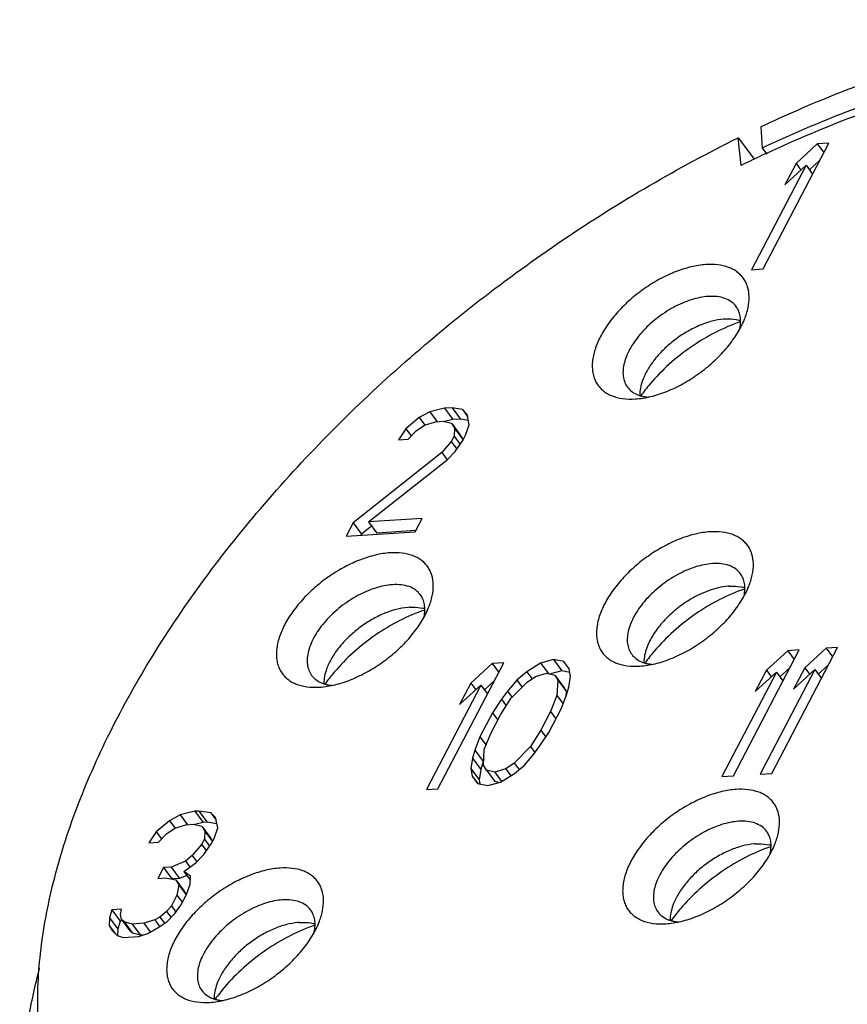
# Model space of a CAD drawing. Units: millimetres. Extents: x 2227 to 2375, y 637 to 742.
# Drawn here: x 2350 to 2356, y 717 to 724 of the extents above; entities that cross this region are included whole.
import ezdxf

# ---------------------------------------------------------------- set-up
doc = ezdxf.new("R2010")
doc.units = ezdxf.units.MM
doc.header["$LTSCALE"] = 65.395
doc.layers.get('0').update_dxf_attribs({"linetype": 'CONTINUOUS', "lineweight": 30})
doc.layers.add('06___PRT_ALL_SURFS', color=7, linetype='CONTINUOUS')

msp = doc.modelspace()

# ---------------------------------------------------------------- linework, layer by layer
at = {"color": 7, "linetype": 'Continuous'}
for p, q in [((2355.1853, 721.7815), (2355.6406, 722.6517)), ((2355.561, 722.6465), (2355.4136, 722.5117)), ((2355.6406, 722.6517), (2355.561, 722.6465)), ((2355.561, 722.6465), (2355.606, 722.5857)), ((2355.5771, 722.5304), (2355.5072, 722.4664)), ((2355.4835, 722.4984), (2355.1057, 721.7762)), ((2355.4136, 722.5117), (2355.3361, 722.3635)), ((2355.3361, 722.3635), (2355.4835, 722.4984)), ((2355.4136, 722.5117), (2355.4477, 722.4656)), ((2355.4835, 722.4984), (2355.5285, 722.4376)), ((2355.1057, 721.7762), (2355.1853, 721.7815)), ((2352.983, 720.8188), (2352.8804, 720.7942)), ((2353.036, 720.8223), (2352.983, 720.8188)), ((2352.983, 720.8188), (2353.0407, 720.7408)), ((2353.036, 720.8223), (2353.0938, 720.7443)), ((2353.1059, 720.809), (2353.036, 720.8223)), ((2352.808, 720.7537), (2352.7161, 720.6761)), ((2352.8804, 720.7942), (2352.808, 720.7537)), ((2352.808, 720.7537), (2352.8457, 720.7028)), ((2352.8804, 720.7942), (2352.9309, 720.726)), ((2353.1059, 720.809), (2353.1429, 720.7591)), ((2353.1396, 720.7755), (2353.1059, 720.809)), ((2353.1539, 720.7049), (2353.1396, 720.7755)), ((2352.7861, 720.6628), (2352.8452, 720.7025)), ((2352.8452, 720.7025), (2352.9212, 720.7253)), ((2352.9212, 720.7253), (2352.9743, 720.7288)), ((2352.9743, 720.7288), (2353.031, 720.7147)), ((2353.0407, 720.7408), (2352.9824, 720.7268)), ((2353.031, 720.7147), (2353.0514, 720.6803)), ((2353.031, 720.7147), (2353.0888, 720.6367)), ((2353.0938, 720.7443), (2353.0407, 720.7408)), ((2353.148, 720.734), (2353.0938, 720.7443)), ((2353.1285, 720.6317), (2353.1539, 720.7049)), ((2352.7161, 720.6761), (2352.6641, 720.6012)), ((2352.7161, 720.6761), (2352.752, 720.6277)), ((2352.7305, 720.6055), (2352.7861, 720.6628)), ((2353.0489, 720.6265), (2353.0295, 720.5894)), ((2353.0514, 720.6803), (2353.0489, 720.6265)), ((2353.0489, 720.6265), (2353.0914, 720.5691)), ((2353.0514, 720.6803), (2353.1092, 720.6023)), ((2353.0888, 720.6367), (2353.1092, 720.6023)), ((2353.1091, 720.5947), (2353.1285, 720.6317)), ((2352.6641, 720.6012), (2352.7305, 720.6055)), ((2353.0295, 720.5894), (2352.9642, 720.5136)), ((2353.0295, 720.5894), (2353.0687, 720.5365)), ((2353.0571, 720.5197), (2353.1091, 720.5947)), ((2353.1092, 720.6023), (2353.1088, 720.5947)), ((2352.9642, 720.5136), (2352.3505, 720.0263)), ((2352.9642, 720.5136), (2353.0019, 720.4627)), ((2353.0015, 720.4624), (2353.0571, 720.5197)), ((2352.4567, 720.0333), (2353.0015, 720.4624)), ((2352.3505, 720.0263), (2352.3021, 719.9337)), ((2352.3505, 720.0263), (2352.4083, 719.9483)), ((2352.4768, 720.0027), (2352.4083, 719.9483)), ((2352.8282, 720.0577), (2352.4567, 720.0333)), ((2352.4567, 720.0333), (2352.5145, 719.9553)), ((2352.7797, 719.9651), (2352.8282, 720.0577)), ((2352.3021, 719.9337), (2352.7797, 719.9651)), ((2352.4083, 719.9483), (2352.4042, 719.9404)), ((2352.7838, 719.973), (2352.5145, 719.9553)), ((2354.9803, 718.2778), (2355.4356, 719.148)), ((2355.356, 719.1428), (2355.2086, 719.008)), ((2355.2456, 718.2952), (2355.7009, 719.1655)), ((2355.4356, 719.148), (2355.356, 719.1428)), ((2355.356, 719.1428), (2355.401, 719.082)), ((2355.6213, 719.1602), (2355.4739, 719.0254)), ((2355.7009, 719.1655), (2355.6213, 719.1602)), ((2355.6213, 719.1602), (2355.6664, 719.0995)), ((2352.9364, 718.1883), (2353.3918, 719.0585)), ((2353.3122, 719.0533), (2353.1647, 718.9185)), ((2353.3918, 719.0585), (2353.3122, 719.0533)), ((2353.3122, 719.0533), (2353.3572, 718.9925)), ((2353.6474, 719.0575), (2353.552, 718.9975)), ((2353.7367, 719.0812), (2353.6474, 719.0575)), ((2353.6474, 719.0575), (2353.7007, 718.9855)), ((2353.7367, 719.0812), (2353.7945, 719.0032)), ((2353.8066, 719.0679), (2353.7367, 719.0812)), ((2353.8439, 719.0167), (2353.8066, 719.0679)), ((2353.552, 718.9975), (2353.4831, 718.9394)), ((2353.552, 718.9975), (2353.5866, 718.9509)), ((2353.6122, 718.9657), (2353.6883, 718.9886)), ((2353.6883, 718.9886), (2353.7449, 718.9745)), ((2353.7945, 719.0032), (2353.7147, 718.982)), ((2353.8487, 718.9929), (2353.7945, 719.0032)), ((2353.8546, 718.9638), (2353.8439, 719.0167)), ((2355.2785, 718.9947), (2354.9007, 718.2725)), ((2355.2086, 719.008), (2355.1311, 718.8598)), ((2355.1311, 718.8598), (2355.2785, 718.9947)), ((2355.5438, 719.0121), (2355.166, 718.29)), ((2355.2086, 719.008), (2355.2427, 718.9619)), ((2355.2785, 718.9947), (2355.3235, 718.9339)), ((2355.3721, 719.0267), (2355.3021, 718.9627)), ((2355.4739, 719.0254), (2355.3964, 718.8773)), ((2355.3964, 718.8773), (2355.5438, 719.0121)), ((2355.4739, 719.0254), (2355.508, 718.9794)), ((2355.5438, 719.0121), (2355.5889, 718.9513)), ((2355.6374, 719.0442), (2355.5675, 718.9802)), ((2353.1647, 718.9185), (2353.0872, 718.7703)), ((2353.1647, 718.9185), (2353.1989, 718.8724)), ((2353.3283, 718.9372), (2353.2583, 718.8732)), ((2353.4831, 718.9394), (2353.4179, 718.8636)), ((2353.4419, 718.8115), (2353.5531, 718.9261)), ((2353.4831, 718.9394), (2353.519, 718.891)), ((2353.5531, 718.9261), (2353.6122, 718.9657)), ((2353.7449, 718.9745), (2353.7653, 718.94)), ((2353.7449, 718.9745), (2353.8027, 718.8965)), ((2353.7653, 718.94), (2353.7603, 718.8324)), ((2353.7653, 718.94), (2353.8231, 718.8621)), ((2353.8424, 718.8915), (2353.8546, 718.9638)), ((2353.2347, 718.9052), (2352.8568, 718.183)), ((2353.0872, 718.7703), (2353.2347, 718.9052)), ((2353.2347, 718.9052), (2353.2797, 718.8444)), ((2353.4179, 718.8636), (2353.3755, 718.8072)), ((2353.4179, 718.8636), (2353.4501, 718.82)), ((2353.8027, 718.8965), (2353.8231, 718.8621)), ((2353.8231, 718.8621), (2353.8213, 718.8229)), ((2353.8266, 718.8368), (2353.8424, 718.8915)), ((2353.3755, 718.8072), (2353.3138, 718.7137)), ((2353.3705, 718.6995), (2353.4419, 718.8115)), ((2353.3755, 718.8072), (2353.4097, 718.7611)), ((2353.7603, 718.8324), (2353.7154, 718.7222)), ((2353.7603, 718.8324), (2353.8029, 718.7749)), ((2353.7914, 718.7451), (2353.8266, 718.8368)), ((2353.3138, 718.7137), (2353.2266, 718.5471)), ((2353.3138, 718.7137), (2353.3514, 718.663)), ((2353.7154, 718.7222), (2353.6476, 718.5926)), ((2353.7042, 718.5784), (2353.7914, 718.7451)), ((2353.7154, 718.7222), (2353.753, 718.6716)), ((2353.3027, 718.5699), (2353.3705, 718.6995)), ((2353.6476, 718.5926), (2353.5762, 718.4806)), ((2353.6425, 718.485), (2353.7042, 718.5784)), ((2353.6476, 718.5926), (2353.6825, 718.5455)), ((2353.2266, 718.5471), (2353.1915, 718.4553)), ((2353.2266, 718.5471), (2353.2697, 718.4889)), ((2353.2578, 718.4597), (2353.3027, 718.5699)), ((2353.1915, 718.4553), (2353.1757, 718.4007)), ((2353.1915, 718.4553), (2353.2493, 718.3774)), ((2353.2527, 718.3521), (2353.2578, 718.4597)), ((2353.5762, 718.4806), (2353.465, 718.366)), ((2353.5762, 718.4806), (2353.6075, 718.4383)), ((2353.6002, 718.4286), (2353.6425, 718.485)), ((2353.1757, 718.4007), (2353.1635, 718.3283)), ((2353.1757, 718.4007), (2353.2335, 718.3227)), ((2353.2493, 718.3774), (2353.2335, 718.3227)), ((2353.2546, 718.3912), (2353.2493, 718.3774)), ((2353.5349, 718.3528), (2353.6002, 718.4286)), ((2353.1635, 718.3283), (2353.1742, 718.2754)), ((2353.1635, 718.3283), (2353.2213, 718.2504)), ((2353.2335, 718.3227), (2353.2213, 718.2504)), ((2353.2732, 718.3177), (2353.2527, 718.3521)), ((2353.2732, 718.3177), (2353.331, 718.2397)), ((2353.3298, 718.3035), (2353.2732, 718.3177)), ((2353.4058, 718.3264), (2353.3298, 718.3035)), ((2353.3298, 718.3035), (2353.3772, 718.2395)), ((2353.465, 718.366), (2353.4058, 718.3264)), ((2353.4058, 718.3264), (2353.4411, 718.2789)), ((2353.465, 718.366), (2353.498, 718.3216)), ((2353.4661, 718.2946), (2353.5349, 718.3528)), ((2353.1742, 718.2754), (2353.2119, 718.2245)), ((2353.1742, 718.2754), (2353.2115, 718.2242)), ((2353.2213, 718.2504), (2353.2272, 718.2212)), ((2353.2814, 718.2109), (2353.3707, 718.2347)), ((2353.3612, 718.2322), (2353.331, 718.2397)), ((2353.3707, 718.2347), (2353.4661, 718.2946)), ((2354.9007, 718.2725), (2354.9803, 718.2778)), ((2355.166, 718.29), (2355.2456, 718.2952)), ((2352.8568, 718.183), (2352.9364, 718.1883)), ((2353.2115, 718.2242), (2353.2814, 718.2109)), ((2351.2561, 718.033), (2351.1535, 718.0084)), ((2351.2826, 718.0348), (2351.2561, 718.033)), ((2351.2561, 718.033), (2351.3139, 717.955)), ((2351.2826, 718.0348), (2351.3404, 717.9568)), ((2351.3658, 718.0223), (2351.2826, 718.0348)), ((2351.0811, 717.9679), (2350.9893, 717.8903)), ((2351.1535, 718.0084), (2351.0811, 717.9679)), ((2351.0811, 717.9679), (2351.1188, 717.917)), ((2351.1535, 718.0084), (2351.2041, 717.9402)), ((2351.3658, 718.0223), (2351.4028, 717.9724)), ((2351.3995, 717.9888), (2351.3658, 718.0223)), ((2351.4138, 717.9182), (2351.3995, 717.9888)), ((2350.9893, 717.8903), (2350.9373, 717.8154)), ((2350.9893, 717.8903), (2351.0251, 717.8419)), ((2351.0592, 717.877), (2351.1184, 717.9167)), ((2351.1184, 717.9167), (2351.1944, 717.9396)), ((2351.1944, 717.9396), (2351.2475, 717.943)), ((2351.2475, 717.943), (2351.3041, 717.9289)), ((2351.3139, 717.955), (2351.2555, 717.941)), ((2351.3041, 717.9289), (2351.3245, 717.8945)), ((2351.3041, 717.9289), (2351.3619, 717.8509)), ((2351.3404, 717.9568), (2351.3139, 717.955)), ((2351.3245, 717.8945), (2351.322, 717.8407)), ((2351.3245, 717.8945), (2351.3771, 717.8235)), ((2351.408, 717.9467), (2351.3404, 717.9568)), ((2351.3883, 717.845), (2351.4138, 717.9182)), ((2351.0036, 717.8197), (2351.0592, 717.877)), ((2351.322, 717.8407), (2351.3026, 717.8036)), ((2351.322, 717.8407), (2351.358, 717.7921)), ((2351.3619, 717.8509), (2351.3776, 717.8245)), ((2351.369, 717.808), (2351.3883, 717.845)), ((2350.9373, 717.8154), (2351.0036, 717.8197)), ((2351.3026, 717.8036), (2351.2374, 717.7278)), ((2351.3026, 717.8036), (2351.3353, 717.7595)), ((2351.317, 717.7331), (2351.369, 717.808)), ((2351.1914, 717.689), (2351.0925, 717.6468)), ((2351.2374, 717.7278), (2351.1914, 717.689)), ((2351.1914, 717.689), (2351.2217, 717.6482)), ((2351.2374, 717.7278), (2351.2696, 717.6843)), ((2351.2614, 717.6758), (2351.317, 717.7331)), ((2351.0394, 717.6433), (2351.0007, 717.5692)), ((2351.0925, 717.6468), (2351.0394, 717.6433)), ((2351.0394, 717.6433), (2351.0972, 717.5653)), ((2351.0925, 717.6468), (2351.1503, 717.5688)), ((2351.1792, 717.6167), (2351.2614, 717.6758)), ((2351.0007, 717.5692), (2351.0537, 717.5727)), ((2351.0537, 717.5727), (2351.1236, 717.5594)), ((2351.1503, 717.5688), (2351.0972, 717.5653)), ((2351.1236, 717.5594), (2351.1441, 717.525)), ((2351.1236, 717.5594), (2351.1814, 717.4815)), ((2351.1992, 717.5897), (2351.1503, 717.5688)), ((2351.1792, 717.6167), (2351.2248, 717.5552)), ((2351.2262, 717.5841), (2351.1792, 717.6167)), ((2351.2237, 717.5302), (2351.2262, 717.5841)), ((2351.1441, 717.525), (2351.1318, 717.4527)), ((2351.1441, 717.525), (2351.1958, 717.4553)), ((2351.1982, 717.4571), (2351.2237, 717.5302)), ((2351.1318, 717.4527), (2351.0931, 717.3786)), ((2351.1318, 717.4527), (2351.1694, 717.402)), ((2351.1594, 717.383), (2351.1982, 717.4571)), ((2351.1814, 717.4815), (2351.1965, 717.4561)), ((2350.6818, 717.3516), (2350.666, 717.2969)), ((2350.7482, 717.356), (2350.6818, 717.3516)), ((2350.6818, 717.3516), (2350.7396, 717.2736)), ((2350.742, 717.3198), (2350.7482, 717.356)), ((2351.0931, 717.3786), (2351.0605, 717.3407)), ((2351.0931, 717.3786), (2351.1244, 717.3363)), ((2351.1171, 717.3266), (2351.1594, 717.383)), ((2350.666, 717.2969), (2350.6635, 717.2431)), ((2350.666, 717.2969), (2350.7238, 717.219)), ((2350.7492, 717.2845), (2350.742, 717.3198)), ((2350.7492, 717.2845), (2350.807, 717.2065)), ((2350.7661, 717.2677), (2350.7492, 717.2845)), ((2350.9783, 717.2817), (2350.9023, 717.2588)), ((2351.0145, 717.3019), (2350.9783, 717.2817)), ((2350.9783, 717.2817), (2351.0117, 717.2366)), ((2351.0605, 717.3407), (2351.0145, 717.3019)), ((2351.0145, 717.3019), (2351.0468, 717.2584)), ((2351.0605, 717.3407), (2351.0909, 717.2996)), ((2351.0615, 717.2693), (2351.1171, 717.3266)), ((2350.6635, 717.2431), (2350.7033, 717.1894)), ((2350.6635, 717.2431), (2350.6839, 717.2087)), ((2350.7238, 717.219), (2350.7218, 717.175)), ((2350.7396, 717.2736), (2350.7238, 717.219)), ((2350.7565, 717.2747), (2350.7396, 717.2736)), ((2350.7661, 717.2677), (2350.8238, 717.1898)), ((2350.8227, 717.2536), (2350.7661, 717.2677)), ((2350.9023, 717.2588), (2350.8227, 717.2536)), ((2350.8227, 717.2536), (2350.8805, 717.1756)), ((2350.9023, 717.2588), (2350.9469, 717.1986)), ((2350.9299, 717.1891), (2351.0023, 717.2296)), ((2351.0023, 717.2296), (2351.0615, 717.2693)), ((2350.6839, 717.2087), (2350.7176, 717.1752)), ((2350.7176, 717.1752), (2350.761, 717.1601)), ((2350.761, 717.1601), (2350.8671, 717.1671)), ((2350.8238, 717.1898), (2350.807, 717.2065)), ((2350.8805, 717.1756), (2350.8238, 717.1898)), ((2350.8671, 717.1671), (2350.9299, 717.1891)), ((2350.8939, 717.1765), (2350.8805, 717.1756))]:
    msp.add_line(p, q, dxfattribs=at)
at = {"layer": '06___PRT_ALL_SURFS', "color": 7, "linetype": 'Continuous'}
for p, q in [((2355.1705, 722.7634), (2355.1803, 722.6176)), ((2355.035, 722.4973), (2355.0138, 722.6878)), ((2355.0138, 722.6878), (2355.1254, 722.5373)), ((2355.1803, 722.6176), (2355.2115, 722.5755)), ((2354.9215, 721.4356), (2354.9126, 721.4349)), ((2354.3039, 720.8832), (2354.316, 720.8842)), ((2354.9509, 719.5887), (2354.942, 719.588)), ((2352.7372, 719.4432), (2352.7283, 719.4426)), ((2354.3333, 719.0364), (2354.3453, 719.0373)), ((2352.1196, 718.8909), (2352.1317, 718.8918)), ((2355.1319, 717.8079), (2355.123, 717.8072)), ((2351.978, 717.2645), (2351.9691, 717.2638)), ((2354.5143, 717.2555), (2354.5263, 717.2565)), ((2351.3604, 716.7121), (2351.3724, 716.7131))]:
    msp.add_line(p, q, dxfattribs=at)
for centre, radius, start, end in [((2359.093, 714.2729), 9.1711, 115.11383, 116.2619), ((2354.9611, 721.2075), 0.2275, 72.33607, 75.87334), ((2355.355, 720.1774), 1.2489, 139.65423, 144.3363), ((2354.3935, 721.0976), 0.2005, 246.94696, 250.07063), ((2354.5606, 720.9103), 0.2281, 177.28224, 180.5771), ((2354.9905, 719.3607), 0.2275, 72.33607, 75.87334), ((2352.7768, 719.2152), 0.2275, 72.33607, 75.87334), ((2355.3844, 718.3305), 1.2489, 139.65423, 144.3363), ((2354.4228, 719.2508), 0.2005, 246.94696, 250.07063), ((2354.5899, 719.0634), 0.2281, 177.28224, 180.5771), ((2353.1707, 718.1851), 1.2489, 139.65423, 144.3363), ((2352.2092, 719.1053), 0.2005, 246.94696, 250.07063), ((2352.3763, 718.918), 0.2281, 177.28224, 180.5771), ((2355.1715, 717.5799), 0.2275, 72.33607, 75.87334), ((2355.5653, 716.5497), 1.2489, 139.65423, 144.3363), ((2354.6038, 717.47), 0.2005, 246.94696, 250.07063), ((2354.7709, 717.2826), 0.2281, 177.28224, 180.5771), ((2352.0176, 717.0364), 0.2275, 72.33607, 75.87334), ((2352.4115, 716.0063), 1.2489, 139.65423, 144.3363), ((2351.4499, 716.9266), 0.2005, 246.94696, 250.07063), ((2351.6171, 716.7392), 0.2281, 177.28224, 180.5771)]:
    msp.add_arc(centre, radius, start, end, dxfattribs=at)
for points, knots in [([(2358.9792, 723.404), (2358.8477, 723.4359), (2358.572, 723.4841), (2358.1405, 723.5102), (2357.683, 723.4924), (2357.2037, 723.4309), (2356.7074, 723.3263), (2356.1987, 723.1797), (2355.6826, 722.9926), (2355.3413, 722.8439), (2355.1705, 722.7634)], [0, 0, 0, 0, 0.103263, 0.212987, 0.329336, 0.452208, 0.581285, 0.716063, 0.85589, 1, 1, 1, 1]), ([(2357.7689, 723.3231), (2357.5637, 723.3132), (2357.1401, 723.2652), (2356.4978, 723.1216), (2355.837, 722.9064), (2355.3996, 722.7209), (2355.1803, 722.6176)], [0, 0, 0, 0, 0.228449, 0.472552, 0.730533, 1, 1, 1, 1]), ([(2355.2006, 722.577), (2355.4149, 722.6774), (2355.8423, 722.8577), (2356.4878, 723.0672), (2357.0191, 723.1859), (2357.4307, 723.2434), (2357.726, 723.2675), (2358.0114, 723.2732), (2358.3699, 723.2566), (2358.7122, 723.2042), (2359.0309, 723.1124), (2359.2498, 723.027), (2359.4523, 722.924), (2359.5773, 722.8429), (2359.6364, 722.7997)], [0, 0, 0, 0, 0.153156, 0.299793, 0.438612, 0.504786, 0.568668, 0.630209, 0.689396, 0.800776, 0.853251, 0.903785, 0.952613, 1, 1, 1, 1]), ([(2350.5685, 715.3963), (2350.529, 715.4496), (2350.4553, 715.5609), (2350.3623, 715.7395), (2350.2871, 715.9294), (2350.2096, 716.2004), (2350.1598, 716.5669), (2350.1748, 717.0327), (2350.2625, 717.5243), (2350.4213, 718.0352), (2350.6488, 718.5587), (2350.9419, 719.0879), (2351.2964, 719.6157), (2351.7076, 720.135), (2352.1698, 720.6385), (2352.6767, 721.1195), (2353.2214, 721.5714), (2353.7963, 721.9879), (2354.3936, 722.3633), (2354.8058, 722.5852), (2355.0138, 722.6878)], [0, 0, 0, 0, 0.021121, 0.042402, 0.063998, 0.086054, 0.131992, 0.181084, 0.233842, 0.290497, 0.35104, 0.415272, 0.482833, 0.553247, 0.625942, 0.700275, 0.775564, 0.851089, 0.926141, 1, 1, 1, 1]), ([(2354.7896, 721.8115), (2354.7562, 721.8093), (2354.6866, 721.7981), (2354.5824, 721.7653), (2354.4768, 721.7169), (2354.3738, 721.6546), (2354.2773, 721.5808), (2354.1909, 721.4983), (2354.1178, 721.4102), (2354.0608, 721.3196), (2354.0218, 721.2298), (2354.0053, 721.1561), (2354.0035, 721.1011), (2354.0074, 721.0634), (2354.0166, 721.0283), (2354.031, 720.9963), (2354.0505, 720.9676), (2354.0749, 720.9428), (2354.1038, 720.9219), (2354.1493, 720.8991), (2354.217, 720.8822), (2354.274, 720.8812), (2354.3039, 720.8832)], [0, 0, 0, 0, 0.064525, 0.135025, 0.210056, 0.287863, 0.366418, 0.443656, 0.517604, 0.586563, 0.649292, 0.705256, 0.730856, 0.755059, 0.778134, 0.800448, 0.822427, 0.844535, 0.867218, 0.89087, 0.942182, 1, 1, 1, 1]), ([(2355.0571, 721.4336), (2355.0677, 721.4599), (2355.084, 721.5113), (2355.0923, 721.5879), (2355.0838, 721.6471), (2355.0676, 721.6884), (2355.0513, 721.716), (2355.0307, 721.7405), (2355.0061, 721.7617), (2354.9777, 721.7794), (2354.9341, 721.7987), (2354.8706, 721.8127), (2354.8174, 721.8133), (2354.7896, 721.8115)], [0, 0, 0, 0, 0.145407, 0.275599, 0.392918, 0.448406, 0.502802, 0.557068, 0.612174, 0.669015, 0.72837, 0.856709, 1, 1, 1, 1]), ([(2354.8059, 721.5915), (2354.7868, 721.5902), (2354.7472, 721.5847), (2354.6874, 721.5691), (2354.6262, 721.5461), (2354.5437, 721.506), (2354.4462, 721.4415), (2354.3612, 721.3622), (2354.3045, 721.2926), (2354.2699, 721.24), (2354.2433, 721.1874), (2354.2253, 721.1361), (2354.2163, 721.087), (2354.2167, 721.0411), (2354.2267, 720.9996), (2354.2399, 720.9754), (2354.2478, 720.9647)], [0, 0, 0, 0, 0.060391, 0.125399, 0.194211, 0.265961, 0.4139, 0.560184, 0.629957, 0.696125, 0.757928, 0.814893, 0.8669, 0.914337, 0.958172, 1, 1, 1, 1]), ([(2354.9998, 721.5221), (2354.9905, 721.5347), (2354.9667, 721.5576), (2354.9207, 721.5806), (2354.8657, 721.5924), (2354.8265, 721.5928), (2354.8059, 721.5915)], [0, 0, 0, 0, 0.219475, 0.453218, 0.711877, 1, 1, 1, 1]), ([(2355.0255, 721.3704), (2355.0284, 721.3847), (2355.0319, 721.4127), (2355.0295, 721.4536), (2355.0192, 721.4906), (2355.007, 721.5124), (2354.9998, 721.5221)], [0, 0, 0, 0, 0.277098, 0.532329, 0.77077, 1, 1, 1, 1]), ([(2354.316, 720.8841), (2354.3518, 720.8873), (2354.4264, 720.9012), (2354.5374, 720.9397), (2354.6487, 720.9952), (2354.7559, 721.0655), (2354.8542, 721.1476), (2354.9397, 721.238), (2355.0088, 721.333), (2355.0437, 721.4002), (2355.0571, 721.4336)], [0, 0, 0, 0, 0.112465, 0.235327, 0.365712, 0.500045, 0.63437, 0.764748, 0.887582, 1, 1, 1, 1]), ([(2354.9126, 721.4349), (2354.8857, 721.4325), (2354.8298, 721.4221), (2354.7466, 721.3932), (2354.663, 721.3516), (2354.5826, 721.2989), (2354.5089, 721.2373), (2354.4447, 721.1695), (2354.3929, 721.0982), (2354.3667, 721.0478), (2354.3566, 721.0227)], [0, 0, 0, 0, 0.112434, 0.235325, 0.365685, 0.500022, 0.634354, 0.764735, 0.887575, 1, 1, 1, 1]), ([(2354.9215, 721.4356), (2354.93, 721.4361), (2354.9618, 721.4372), (2354.994, 721.4339), (2355.0167, 721.4282)], [0, 0, 0, 0, 0.266147, 1, 1, 1, 1]), ([(2355.0282, 721.4159), (2354.9697, 721.396), (2354.853, 721.3458), (2354.6879, 721.247), (2354.5351, 721.1269), (2354.4444, 721.0345), (2354.4032, 720.9859)], [0, 0, 0, 0, 0.241789, 0.495048, 0.750836, 1, 1, 1, 1]), ([(2354.3566, 721.0227), (2354.3498, 721.0058), (2354.3389, 720.9725), (2354.3335, 720.9377), (2354.3327, 720.9211)], [0, 0, 0, 0, 0.523427, 1, 1, 1, 1]), ([(2354.2478, 720.9647), (2354.2561, 720.9536), (2354.2765, 720.9331), (2354.3015, 720.9189), (2354.315, 720.9132)], [0, 0, 0, 0, 0.487377, 1, 1, 1, 1]), ([(2354.3251, 720.9092), (2354.3274, 720.9084), (2354.3368, 720.9051), (2354.3464, 720.9026), (2354.3537, 720.9009)], [0, 0, 0, 0, 0.244579, 1, 1, 1, 1]), ([(2354.3537, 720.9009), (2354.3568, 720.9003), (2354.3695, 720.8977), (2354.3824, 720.8961), (2354.3922, 720.8954)], [0, 0, 0, 0, 0.243176, 1, 1, 1, 1]), ([(2354.8189, 719.9647), (2354.7855, 719.9625), (2354.716, 719.9513), (2354.6117, 719.9185), (2354.5061, 719.87), (2354.4032, 719.8078), (2354.3067, 719.734), (2354.2203, 719.6515), (2354.1472, 719.5633), (2354.0901, 719.4727), (2354.0512, 719.383), (2354.0347, 719.3093), (2354.0328, 719.2543), (2354.0367, 719.2166), (2354.0459, 719.1815), (2354.0603, 719.1494), (2354.0798, 719.1208), (2354.1042, 719.0959), (2354.1332, 719.0751), (2354.1786, 719.0522), (2354.2463, 719.0354), (2354.3033, 719.0344), (2354.3333, 719.0364)], [0, 0, 0, 0, 0.064525, 0.135025, 0.210056, 0.287863, 0.366418, 0.443656, 0.517604, 0.586563, 0.649292, 0.705256, 0.730856, 0.755059, 0.778134, 0.800448, 0.822427, 0.844535, 0.867218, 0.89087, 0.942182, 1, 1, 1, 1]), ([(2355.0865, 719.5868), (2355.0971, 719.6131), (2355.1133, 719.6645), (2355.1217, 719.7411), (2355.1132, 719.8003), (2355.0969, 719.8415), (2355.0806, 719.8692), (2355.06, 719.8937), (2355.0354, 719.9149), (2355.0071, 719.9326), (2354.9634, 719.9518), (2354.8999, 719.9658), (2354.8467, 719.9665), (2354.8189, 719.9647)], [0, 0, 0, 0, 0.145407, 0.275599, 0.392918, 0.448406, 0.502802, 0.557068, 0.612174, 0.669015, 0.72837, 0.856709, 1, 1, 1, 1]), ([(2352.6053, 719.8192), (2352.5719, 719.817), (2352.5023, 719.8058), (2352.3981, 719.773), (2352.2925, 719.7246), (2352.1895, 719.6623), (2352.093, 719.5885), (2352.0066, 719.506), (2351.9335, 719.4178), (2351.8765, 719.3272), (2351.8375, 719.2375), (2351.821, 719.1638), (2351.8192, 719.1088), (2351.8231, 719.0711), (2351.8323, 719.036), (2351.8467, 719.0039), (2351.8662, 718.9753), (2351.8906, 718.9505), (2351.9195, 718.9296), (2351.965, 718.9068), (2352.0327, 718.8899), (2352.0897, 718.8889), (2352.1196, 718.8909)], [0, 0, 0, 0, 0.064525, 0.135025, 0.210056, 0.287863, 0.366418, 0.443656, 0.517604, 0.586563, 0.649292, 0.705256, 0.730856, 0.755059, 0.778134, 0.800448, 0.822427, 0.844535, 0.867218, 0.89087, 0.942182, 1, 1, 1, 1]), ([(2352.8728, 719.4413), (2352.8834, 719.4676), (2352.8997, 719.519), (2352.908, 719.5956), (2352.8995, 719.6548), (2352.8833, 719.6961), (2352.867, 719.7237), (2352.8464, 719.7482), (2352.8218, 719.7694), (2352.7934, 719.7871), (2352.7498, 719.8063), (2352.6863, 719.8204), (2352.6331, 719.821), (2352.6053, 719.8192)], [0, 0, 0, 0, 0.145407, 0.275599, 0.392918, 0.448406, 0.502802, 0.557068, 0.612174, 0.669015, 0.72837, 0.856709, 1, 1, 1, 1]), ([(2354.8353, 719.7447), (2354.8161, 719.7434), (2354.7765, 719.7379), (2354.7167, 719.7223), (2354.6555, 719.6993), (2354.573, 719.6591), (2354.4756, 719.5946), (2354.3905, 719.5154), (2354.3339, 719.4457), (2354.2993, 719.3932), (2354.2727, 719.3406), (2354.2546, 719.2893), (2354.2457, 719.2401), (2354.2461, 719.1943), (2354.256, 719.1528), (2354.2693, 719.1286), (2354.2772, 719.1179)], [0, 0, 0, 0, 0.060391, 0.125399, 0.194211, 0.265961, 0.4139, 0.560184, 0.629957, 0.696125, 0.757928, 0.814893, 0.8669, 0.914337, 0.958172, 1, 1, 1, 1]), ([(2355.0291, 719.6752), (2355.0198, 719.6878), (2354.9961, 719.7108), (2354.95, 719.7338), (2354.8951, 719.7456), (2354.8558, 719.746), (2354.8353, 719.7447)], [0, 0, 0, 0, 0.219475, 0.453218, 0.711877, 1, 1, 1, 1]), ([(2355.0549, 719.5236), (2355.0577, 719.5379), (2355.0612, 719.5659), (2355.0589, 719.6067), (2355.0486, 719.6438), (2355.0363, 719.6655), (2355.0291, 719.6752)], [0, 0, 0, 0, 0.277098, 0.532329, 0.77077, 1, 1, 1, 1]), ([(2352.6216, 719.5992), (2352.6025, 719.5979), (2352.5629, 719.5924), (2352.5031, 719.5768), (2352.4419, 719.5538), (2352.3594, 719.5136), (2352.2619, 719.4491), (2352.1769, 719.3699), (2352.1202, 719.3002), (2352.0856, 719.2477), (2352.059, 719.1951), (2352.041, 719.1438), (2352.032, 719.0947), (2352.0324, 719.0488), (2352.0424, 719.0073), (2352.0556, 718.9831), (2352.0635, 718.9724)], [0, 0, 0, 0, 0.060391, 0.125399, 0.194211, 0.265961, 0.4139, 0.560184, 0.629957, 0.696125, 0.757928, 0.814893, 0.8669, 0.914337, 0.958172, 1, 1, 1, 1]), ([(2352.8155, 719.5298), (2352.8061, 719.5423), (2352.7824, 719.5653), (2352.7364, 719.5883), (2352.6814, 719.6001), (2352.6422, 719.6005), (2352.6216, 719.5992)], [0, 0, 0, 0, 0.219475, 0.453218, 0.711877, 1, 1, 1, 1]), ([(2352.8412, 719.3781), (2352.8441, 719.3924), (2352.8476, 719.4204), (2352.8452, 719.4613), (2352.8349, 719.4983), (2352.8227, 719.52), (2352.8155, 719.5298)], [0, 0, 0, 0, 0.277098, 0.532329, 0.77077, 1, 1, 1, 1]), ([(2354.3453, 719.0373), (2354.3812, 719.0405), (2354.4557, 719.0544), (2354.5667, 719.0929), (2354.6781, 719.1484), (2354.7852, 719.2187), (2354.8836, 719.3007), (2354.969, 719.3912), (2355.0381, 719.4862), (2355.073, 719.5534), (2355.0865, 719.5868)], [0, 0, 0, 0, 0.112465, 0.235327, 0.365712, 0.500045, 0.63437, 0.764748, 0.887582, 1, 1, 1, 1]), ([(2355.0576, 719.5691), (2354.999, 719.5492), (2354.8823, 719.499), (2354.7172, 719.4001), (2354.5645, 719.2801), (2354.4737, 719.1876), (2354.4325, 719.1391)], [0, 0, 0, 0, 0.241789, 0.495048, 0.750836, 1, 1, 1, 1]), ([(2354.942, 719.588), (2354.9202, 719.5861), (2354.8752, 719.5786), (2354.8076, 719.5582), (2354.7389, 719.5289), (2354.6943, 719.5042), (2354.6722, 719.4906)], [0, 0, 0, 0, 0.226688, 0.471609, 0.730812, 1, 1, 1, 1]), ([(2354.9509, 719.5887), (2354.9593, 719.5893), (2354.9912, 719.5903), (2355.0233, 719.5871), (2355.046, 719.5814)], [0, 0, 0, 0, 0.266147, 1, 1, 1, 1]), ([(2354.6722, 719.4906), (2354.6396, 719.4705), (2354.5775, 719.426), (2354.4962, 719.3491), (2354.4306, 719.2659), (2354.398, 719.2058), (2354.386, 719.1759)], [0, 0, 0, 0, 0.266296, 0.528398, 0.775829, 1, 1, 1, 1]), ([(2352.1317, 718.8918), (2352.1675, 718.895), (2352.2421, 718.9089), (2352.3531, 718.9474), (2352.4644, 719.0029), (2352.5715, 719.0732), (2352.6699, 719.1552), (2352.7554, 719.2457), (2352.8245, 719.3407), (2352.8594, 719.4079), (2352.8728, 719.4413)], [0, 0, 0, 0, 0.112465, 0.235327, 0.365712, 0.500045, 0.63437, 0.764748, 0.887582, 1, 1, 1, 1]), ([(2352.7283, 719.4426), (2352.7014, 719.4402), (2352.6455, 719.4298), (2352.5623, 719.4009), (2352.4787, 719.3593), (2352.3983, 719.3066), (2352.3246, 719.245), (2352.2604, 719.1772), (2352.2086, 719.1059), (2352.1824, 719.0555), (2352.1723, 719.0304)], [0, 0, 0, 0, 0.112434, 0.235325, 0.365685, 0.500022, 0.634354, 0.764735, 0.887575, 1, 1, 1, 1]), ([(2352.8439, 719.4236), (2352.7854, 719.4037), (2352.6687, 719.3535), (2352.5036, 719.2547), (2352.3508, 719.1346), (2352.2601, 719.0422), (2352.2189, 718.9936)], [0, 0, 0, 0, 0.241789, 0.495048, 0.750836, 1, 1, 1, 1]), ([(2352.7372, 719.4432), (2352.7457, 719.4438), (2352.7775, 719.4448), (2352.8097, 719.4416), (2352.8324, 719.4359)], [0, 0, 0, 0, 0.266147, 1, 1, 1, 1]), ([(2354.2772, 719.1179), (2354.2854, 719.1067), (2354.3058, 719.0862), (2354.3309, 719.0721), (2354.3443, 719.0664)], [0, 0, 0, 0, 0.487377, 1, 1, 1, 1]), ([(2354.386, 719.1759), (2354.3791, 719.1589), (2354.3682, 719.1256), (2354.3629, 719.0909), (2354.3621, 719.0743)], [0, 0, 0, 0, 0.523427, 1, 1, 1, 1]), ([(2354.3545, 719.0624), (2354.3568, 719.0615), (2354.3661, 719.0583), (2354.3758, 719.0557), (2354.3831, 719.0541)], [0, 0, 0, 0, 0.244579, 1, 1, 1, 1]), ([(2354.3831, 719.0541), (2354.3862, 719.0534), (2354.3989, 719.0509), (2354.4117, 719.0493), (2354.4215, 719.0486)], [0, 0, 0, 0, 0.243176, 1, 1, 1, 1]), ([(2352.1723, 719.0304), (2352.1655, 719.0135), (2352.1546, 718.9801), (2352.1492, 718.9454), (2352.1484, 718.9288)], [0, 0, 0, 0, 0.523427, 1, 1, 1, 1]), ([(2352.0635, 718.9724), (2352.0718, 718.9613), (2352.0922, 718.9408), (2352.1172, 718.9266), (2352.1307, 718.9209)], [0, 0, 0, 0, 0.487377, 1, 1, 1, 1]), ([(2352.1408, 718.9169), (2352.1431, 718.916), (2352.1525, 718.9128), (2352.1621, 718.9102), (2352.1694, 718.9086)], [0, 0, 0, 0, 0.244579, 1, 1, 1, 1]), ([(2352.1694, 718.9086), (2352.1725, 718.908), (2352.1852, 718.9054), (2352.1981, 718.9038), (2352.2079, 718.9031)], [0, 0, 0, 0, 0.243176, 1, 1, 1, 1]), ([(2354.9999, 718.1838), (2354.9665, 718.1816), (2354.897, 718.1704), (2354.7927, 718.1377), (2354.6871, 718.0892), (2354.5842, 718.0269), (2354.4877, 717.9532), (2354.4013, 717.8707), (2354.3282, 717.7825), (2354.2711, 717.6919), (2354.2322, 717.6022), (2354.2157, 717.5285), (2354.2138, 717.4735), (2354.2177, 717.4357), (2354.2269, 717.4006), (2354.2413, 717.3686), (2354.2608, 717.34), (2354.2852, 717.3151), (2354.3142, 717.2942), (2354.3596, 717.2714), (2354.4273, 717.2546), (2354.4843, 717.2536), (2354.5143, 717.2555)], [0, 0, 0, 0, 0.064525, 0.135025, 0.210056, 0.287863, 0.366418, 0.443656, 0.517604, 0.586563, 0.649292, 0.705256, 0.730856, 0.755059, 0.778134, 0.800448, 0.822427, 0.844535, 0.867218, 0.89087, 0.942182, 1, 1, 1, 1]), ([(2355.2675, 717.806), (2355.278, 717.8322), (2355.2943, 717.8836), (2355.3027, 717.9602), (2355.2942, 718.0194), (2355.2779, 718.0607), (2355.2616, 718.0883), (2355.241, 718.1128), (2355.2164, 718.134), (2355.188, 718.1517), (2355.1444, 718.171), (2355.0809, 718.185), (2355.0277, 718.1856), (2354.9999, 718.1838)], [0, 0, 0, 0, 0.145407, 0.275599, 0.392918, 0.448406, 0.502802, 0.557068, 0.612174, 0.669015, 0.72837, 0.856709, 1, 1, 1, 1]), ([(2355.0163, 717.9638), (2354.9971, 717.9626), (2354.9575, 717.9571), (2354.8977, 717.9415), (2354.8365, 717.9185), (2354.754, 717.8783), (2354.6566, 717.8138), (2354.5715, 717.7345), (2354.5149, 717.6649), (2354.4803, 717.6123), (2354.4537, 717.5598), (2354.4356, 717.5084), (2354.4267, 717.4593), (2354.427, 717.4135), (2354.437, 717.3719), (2354.4503, 717.3477), (2354.4582, 717.337)], [0, 0, 0, 0, 0.060391, 0.125399, 0.194211, 0.265961, 0.4139, 0.560184, 0.629957, 0.696125, 0.757928, 0.814893, 0.8669, 0.914337, 0.958172, 1, 1, 1, 1]), ([(2355.2101, 717.8944), (2355.2008, 717.907), (2355.1771, 717.9299), (2355.131, 717.9529), (2355.0761, 717.9647), (2355.0368, 717.9652), (2355.0163, 717.9638)], [0, 0, 0, 0, 0.219475, 0.453218, 0.711877, 1, 1, 1, 1]), ([(2355.2359, 717.7427), (2355.2387, 717.7571), (2355.2422, 717.7851), (2355.2398, 717.8259), (2355.2296, 717.8629), (2355.2173, 717.8847), (2355.2101, 717.8944)], [0, 0, 0, 0, 0.277098, 0.532329, 0.77077, 1, 1, 1, 1]), ([(2354.5263, 717.2565), (2354.5622, 717.2596), (2354.6367, 717.2735), (2354.7477, 717.312), (2354.8591, 717.3676), (2354.9662, 717.4378), (2355.0645, 717.5199), (2355.15, 717.6103), (2355.2191, 717.7053), (2355.254, 717.7726), (2355.2675, 717.806)], [0, 0, 0, 0, 0.112465, 0.235327, 0.365712, 0.500045, 0.63437, 0.764748, 0.887582, 1, 1, 1, 1]), ([(2355.123, 717.8072), (2355.0961, 717.8048), (2355.0402, 717.7944), (2354.9569, 717.7656), (2354.8733, 717.7239), (2354.793, 717.6712), (2354.7192, 717.6097), (2354.6551, 717.5418), (2354.6032, 717.4706), (2354.577, 717.4201), (2354.5669, 717.3951)], [0, 0, 0, 0, 0.112434, 0.235325, 0.365685, 0.500022, 0.634354, 0.764735, 0.887575, 1, 1, 1, 1]), ([(2355.2386, 717.7882), (2355.18, 717.7684), (2355.0633, 717.7182), (2354.8982, 717.6193), (2354.7455, 717.4992), (2354.6547, 717.4068), (2354.6135, 717.3582)], [0, 0, 0, 0, 0.241789, 0.495048, 0.750836, 1, 1, 1, 1]), ([(2355.1319, 717.8079), (2355.1403, 717.8084), (2355.1722, 717.8095), (2355.2043, 717.8062), (2355.227, 717.8005)], [0, 0, 0, 0, 0.266147, 1, 1, 1, 1]), ([(2351.8461, 717.6404), (2351.8126, 717.6382), (2351.7431, 717.627), (2351.6388, 717.5942), (2351.5332, 717.5458), (2351.4303, 717.4835), (2351.3338, 717.4097), (2351.2474, 717.3272), (2351.1743, 717.2391), (2351.1172, 717.1485), (2351.0783, 717.0588), (2351.0618, 716.985), (2351.06, 716.93), (2351.0639, 716.8923), (2351.0731, 716.8572), (2351.0875, 716.8252), (2351.107, 716.7965), (2351.1314, 716.7717), (2351.1603, 716.7508), (2351.2057, 716.728), (2351.2734, 716.7112), (2351.3305, 716.7102), (2351.3604, 716.7121)], [0, 0, 0, 0, 0.064525, 0.135025, 0.210056, 0.287863, 0.366418, 0.443656, 0.517604, 0.586563, 0.649292, 0.705256, 0.730856, 0.755059, 0.778134, 0.800448, 0.822427, 0.844535, 0.867218, 0.89087, 0.942182, 1, 1, 1, 1]), ([(2352.1136, 717.2626), (2352.1242, 717.2888), (2352.1405, 717.3402), (2352.1488, 717.4168), (2352.1403, 717.476), (2352.1241, 717.5173), (2352.1077, 717.5449), (2352.0872, 717.5694), (2352.0626, 717.5906), (2352.0342, 717.6083), (2351.9905, 717.6276), (2351.927, 717.6416), (2351.8739, 717.6422), (2351.8461, 717.6404)], [0, 0, 0, 0, 0.145407, 0.275599, 0.392918, 0.448406, 0.502802, 0.557068, 0.612174, 0.669015, 0.72837, 0.856709, 1, 1, 1, 1]), ([(2351.8624, 717.4204), (2351.8433, 717.4192), (2351.8037, 717.4137), (2351.7439, 717.3981), (2351.6826, 717.3751), (2351.6001, 717.3349), (2351.5027, 717.2704), (2351.4176, 717.1911), (2351.361, 717.1215), (2351.3264, 717.0689), (2351.2998, 717.0164), (2351.2818, 716.965), (2351.2728, 716.9159), (2351.2732, 716.87), (2351.2832, 716.8285), (2351.2964, 716.8043), (2351.3043, 716.7936)], [0, 0, 0, 0, 0.060391, 0.125399, 0.194211, 0.265961, 0.4139, 0.560184, 0.629957, 0.696125, 0.757928, 0.814893, 0.8669, 0.914337, 0.958172, 1, 1, 1, 1]), ([(2352.0563, 717.351), (2352.0469, 717.3636), (2352.0232, 717.3865), (2351.9772, 717.4095), (2351.9222, 717.4213), (2351.8829, 717.4218), (2351.8624, 717.4204)], [0, 0, 0, 0, 0.219475, 0.453218, 0.711877, 1, 1, 1, 1]), ([(2352.082, 717.1993), (2352.0849, 717.2137), (2352.0883, 717.2417), (2352.086, 717.2825), (2352.0757, 717.3195), (2352.0635, 717.3413), (2352.0563, 717.351)], [0, 0, 0, 0, 0.277098, 0.532329, 0.77077, 1, 1, 1, 1]), ([(2354.5669, 717.3951), (2354.5601, 717.3781), (2354.5492, 717.3448), (2354.5439, 717.31), (2354.5431, 717.2934)], [0, 0, 0, 0, 0.523427, 1, 1, 1, 1]), ([(2354.4582, 717.337), (2354.4664, 717.3259), (2354.4868, 717.3054), (2354.5119, 717.2912), (2354.5253, 717.2855)], [0, 0, 0, 0, 0.487377, 1, 1, 1, 1]), ([(2354.5355, 717.2815), (2354.5377, 717.2807), (2354.5471, 717.2775), (2354.5567, 717.2749), (2354.5641, 717.2733)], [0, 0, 0, 0, 0.244579, 1, 1, 1, 1]), ([(2351.3724, 716.713), (2351.4083, 716.7162), (2351.4828, 716.7301), (2351.5938, 716.7686), (2351.7052, 716.8241), (2351.8123, 716.8944), (2351.9107, 716.9765), (2351.9962, 717.0669), (2352.0652, 717.1619), (2352.1002, 717.2292), (2352.1136, 717.2626)], [0, 0, 0, 0, 0.112465, 0.235327, 0.365712, 0.500045, 0.63437, 0.764748, 0.887582, 1, 1, 1, 1]), ([(2351.9691, 717.2638), (2351.9422, 717.2614), (2351.8863, 717.251), (2351.803, 717.2222), (2351.7195, 717.1805), (2351.6391, 717.1278), (2351.5653, 717.0663), (2351.5012, 716.9984), (2351.4494, 716.9271), (2351.4232, 716.8767), (2351.4131, 716.8516)], [0, 0, 0, 0, 0.112434, 0.235325, 0.365685, 0.500022, 0.634354, 0.764735, 0.887575, 1, 1, 1, 1]), ([(2352.0847, 717.2448), (2352.0262, 717.225), (2351.9095, 717.1748), (2351.7444, 717.0759), (2351.5916, 716.9558), (2351.5009, 716.8634), (2351.4596, 716.8148)], [0, 0, 0, 0, 0.241789, 0.495048, 0.750836, 1, 1, 1, 1]), ([(2351.978, 717.2645), (2351.9865, 717.265), (2352.0183, 717.2661), (2352.0504, 717.2628), (2352.0731, 717.2571)], [0, 0, 0, 0, 0.266147, 1, 1, 1, 1]), ([(2354.5641, 717.2733), (2354.5671, 717.2726), (2354.5799, 717.2701), (2354.5927, 717.2685), (2354.6025, 717.2677)], [0, 0, 0, 0, 0.243176, 1, 1, 1, 1]), ([(2350.4837, 714.5284), (2350.4276, 714.6041), (2350.3249, 714.7647), (2350.2037, 715.0265), (2350.1156, 715.3084), (2350.0705, 715.556), (2350.0509, 715.7617), (2350.0421, 715.977), (2350.0529, 716.256), (2350.0993, 716.5997), (2350.1511, 716.8305), (2350.1821, 716.9473)], [0, 0, 0, 0, 0.112222, 0.225873, 0.342284, 0.462638, 0.524636, 0.587971, 0.718954, 0.856184, 1, 1, 1, 1]), ([(2351.4131, 716.8516), (2351.4063, 716.8347), (2351.3953, 716.8014), (2351.39, 716.7666), (2351.3892, 716.75)], [0, 0, 0, 0, 0.523427, 1, 1, 1, 1]), ([(2351.3043, 716.7936), (2351.3126, 716.7825), (2351.3329, 716.762), (2351.358, 716.7478), (2351.3714, 716.7421)], [0, 0, 0, 0, 0.487377, 1, 1, 1, 1]), ([(2351.3816, 716.7381), (2351.3839, 716.7373), (2351.3933, 716.734), (2351.4029, 716.7315), (2351.4102, 716.7299)], [0, 0, 0, 0, 0.244579, 1, 1, 1, 1]), ([(2351.4102, 716.7299), (2351.4133, 716.7292), (2351.426, 716.7266), (2351.4389, 716.7251), (2351.4486, 716.7243)], [0, 0, 0, 0, 0.243176, 1, 1, 1, 1])]:
    msp.add_open_spline(points, degree=3, knots=knots, dxfattribs=at)

doc.saveas('drawing.dxf')
